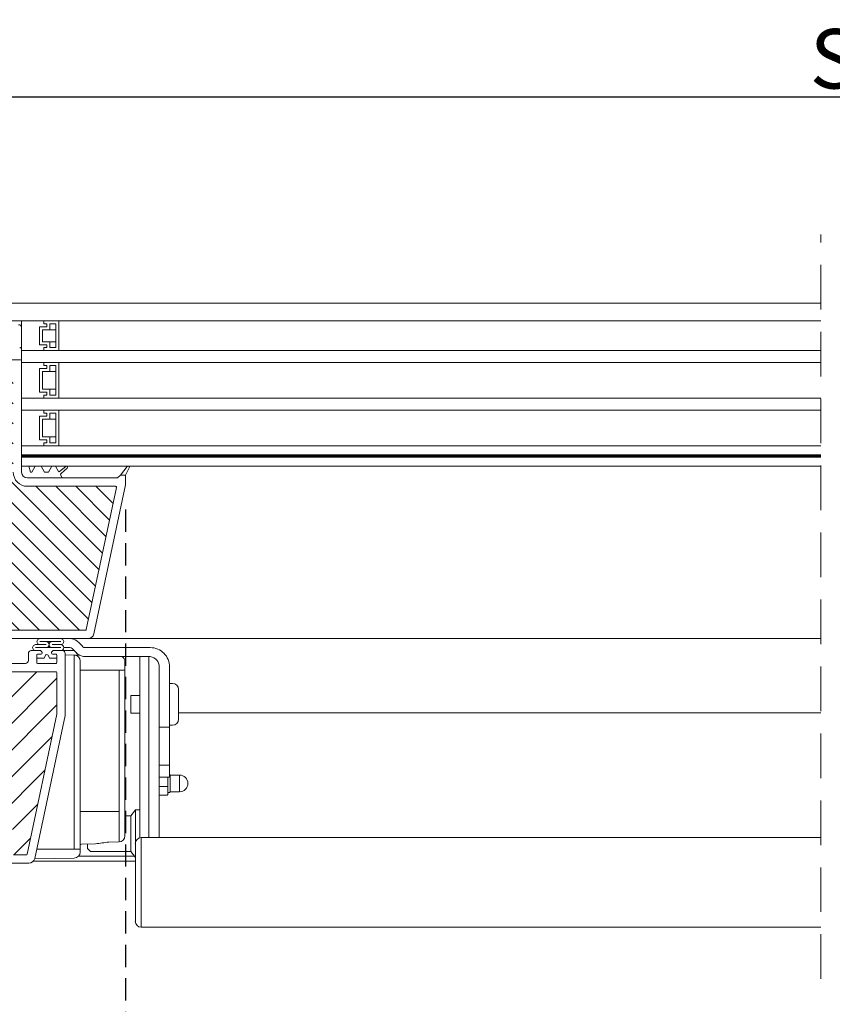
# Model space of a CAD drawing. Units: millimetres. Extents: x 469 to 2619, y 3134 to 6009.
# Drawn here: x 1008 to 1282, y 4215 to 4546 of the extents above; entities that cross this region are included whole.
import ezdxf

# ---------------------------------------------------------------- set-up
doc = ezdxf.new("R2010")
doc.units = ezdxf.units.MM
doc.header["$LTSCALE"] = 30
doc.linetypes.add('HIDDEN', pattern=[0.375, 0.25, -0.125])
doc.layers.get('Defpoints').update_dxf_attribs({"lineweight": 9})
doc.layers.add('FAKRO TEXT', color=80, linetype='Continuous', lineweight=9)
doc.layers.add('FAKRO WINDOW', color=7, linetype='Continuous', lineweight=20)
doc.styles.add('FAKRO US', font='arial.ttf')
doc.dimstyles.new('FAKRO_2', dxfattribs={"dimscale": 5, "dimtxt": 4, "dimasz": 1.5, "dimexe": 2, "dimexo": 2, "dimgap": 0.5, "dimtad": 1, "dimdec": 0, "dimrnd": 0.1, "dimzin": 1, "dimdsep": 46, "dimtxsty": 'FAKRO US', "dimblk": 'OBLIQUE', "dimcen": 2, "dimclrd": 3, "dimclre": 3, "dimclrt": 3, "dimadec": 0, "dimazin": 0, "dimtfac": 1, "dimtdec": 0, "dimtix": 1, "dimtmove": 2, "dimatfit": 3, "dimldrblk": 'OBLIQUE', "dimfxl": 3, "dimtolj": 1, "dimarcsym": 0})

# ---------------------------------------------------------------- blocks, each defined once
blk = doc.blocks.new('_Oblique')
at = {"color": 0, "linetype": 'ByBlock', "lineweight": -2}
blk.add_line((-0.5, -0.5), (0.5, 0.5), dxfattribs=at)
blk = doc.blocks.new('*D17')
at = {"layer": 'Defpoints', "color": 0, "transparency": 16777216}
for p in [(982.15, 4260), (1582.14, 4260), (1582.14, 3934.79)]:
    blk.add_point(p, dxfattribs=at)
at = {"layer": 'FAKRO TEXT', "color": 3, "linetype": 'HIDDEN', "lineweight": -2, "transparency": 16777216}
for p, q in [((982.15, 4250), (982.15, 3924.79)), ((1582.14, 4250), (1582.14, 3924.79))]:
    blk.add_line(p, q, dxfattribs=at)
at = {"layer": 'FAKRO TEXT', "color": 3, "lineweight": -2, "transparency": 16777216}
blk.add_line((982.15, 3934.79), (1582.14, 3934.79), dxfattribs=at)
at = {"layer": 'FAKRO TEXT', "color": 3, "lineweight": -2, "transparency": 16777216, "xscale": 7.5, "yscale": 7.5, "zscale": 7.5, "rotation": 180}
blk.add_blockref('_Oblique', (982.15, 3934.79), dxfattribs=at)
at = {"layer": 'FAKRO TEXT', "color": 3, "lineweight": -2, "transparency": 16777216, "xscale": 7.5, "yscale": 7.5, "zscale": 7.5}
blk.add_blockref('_Oblique', (1582.14, 3934.79), dxfattribs=at)
at = {"layer": 'FAKRO TEXT', "color": 3, "transparency": 16777216, "insert": (1282.14, 3947.29), "char_height": 20, "attachment_point": 5, "style": 'FAKRO US'}
blk.add_mtext('\\A1;A', dxfattribs=at)
blk = doc.blocks.new('*D16')
at = {"layer": 'Defpoints', "color": 0, "transparency": 16777216}
for p in [(1692.14, 4519.55), (872.14, 4260), (1692.14, 4260)]:
    blk.add_point(p, dxfattribs=at)
at = {"layer": 'FAKRO TEXT', "color": 3, "linetype": 'HIDDEN', "lineweight": -2, "transparency": 16777216}
for p, q in [((872.14, 4270), (872.14, 4529.55)), ((1692.14, 4270), (1692.14, 4529.55))]:
    blk.add_line(p, q, dxfattribs=at)
at = {"layer": 'FAKRO TEXT', "color": 3, "lineweight": -2, "transparency": 16777216}
blk.add_line((872.14, 4519.55), (1692.14, 4519.55), dxfattribs=at)
at = {"layer": 'FAKRO TEXT', "color": 3, "lineweight": -2, "transparency": 16777216, "xscale": 7.5, "yscale": 7.5, "zscale": 7.5, "rotation": 180}
blk.add_blockref('_Oblique', (872.14, 4519.55), dxfattribs=at)
at = {"layer": 'FAKRO TEXT', "color": 3, "lineweight": -2, "transparency": 16777216, "xscale": 7.5, "yscale": 7.5, "zscale": 7.5}
blk.add_blockref('_Oblique', (1692.14, 4519.55), dxfattribs=at)
at = {"layer": 'FAKRO TEXT', "color": 3, "transparency": 16777216, "insert": (1282.14, 4532.39), "char_height": 20, "attachment_point": 5, "style": 'FAKRO US'}
blk.add_mtext('\\A1;S', dxfattribs=at)
blk = doc.blocks.new('*D26')
at = {"layer": 'Defpoints', "color": 0, "transparency": 16777216}
for p in [(1043.94, 4390.88), (1520.34, 4390.88), (1520.34, 4103.22)]:
    blk.add_point(p, dxfattribs=at)
at = {"layer": 'FAKRO WINDOW', "color": 3, "linetype": 'HIDDEN', "lineweight": -2, "transparency": 16777216}
for p, q in [((1043.94, 4380.88), (1043.94, 4093.22)), ((1520.34, 4380.88), (1520.34, 4093.22))]:
    blk.add_line(p, q, dxfattribs=at)
at = {"layer": 'FAKRO WINDOW', "color": 3, "lineweight": -2, "transparency": 16777216}
blk.add_line((1043.94, 4103.22), (1520.34, 4103.22), dxfattribs=at)
at = {"layer": 'FAKRO WINDOW', "color": 3, "lineweight": -2, "transparency": 16777216, "xscale": 7.5, "yscale": 7.5, "zscale": 7.5, "rotation": 180}
blk.add_blockref('_Oblique', (1043.94, 4103.22), dxfattribs=at)
at = {"layer": 'FAKRO WINDOW', "color": 3, "lineweight": -2, "transparency": 16777216, "xscale": 7.5, "yscale": 7.5, "zscale": 7.5}
blk.add_blockref('_Oblique', (1520.34, 4103.22), dxfattribs=at)
at = {"layer": 'FAKRO WINDOW', "color": 3, "transparency": 16777216, "insert": (1282.14, 4118.66), "char_height": 20, "attachment_point": 5, "style": 'FAKRO US'}
blk.add_mtext('\\A1;j', dxfattribs=at)
blk = doc.blocks.new('A$C4BC77607')
at = {"layer": 'FAKRO WINDOW', "color": 7, "linetype": 'Continuous'}
for p, q in [((762.33, 93.96), (784.24, 93.96)), ((785.24, 94.55), (784.95, 94.26)), ((785.45, 94.76), (785.24, 94.55)), ((785.45, 94.76), (786.49, 95.8)), ((787.58, 92.63), (788.61, 93.67)), ((791.76, 92.95), (787.9, 92.95)), ((791.43, 93.96), (789.32, 93.96)), ((762.33, 90.95), (784.24, 90.95)), ((762.83, 90.95), (762.83, 88.35)), ((765.84, 90.95), (765.84, 88.35)), ((785.9, 89.44), (785.9, 88.44)), ((786.05, 91.42), (787.88, 91.45)), ((787.07, 92.13), (787.58, 92.63)), ((787.88, 91.45), (790.92, 91.5)), ((787.88, 88.44), (787.88, 91.45)), ((755.81, 67.23), (755.81, 87.44)), ((759.32, 67.23), (759.32, 87.44)), ((762.83, 54.73), (762.83, 88.35)), ((765.84, 54.73), (765.84, 88.35)), ((770.86, 89.18), (770.86, 86.4)), ((770.86, 86.4), (770.86, 38.92)), ((772.83, 86.4), (770.86, 86.4)), ((772.83, 86.4), (785.41, 86.4)), ((772.83, 38.92), (772.83, 86.4)), ((785.41, 86.4), (785.9, 86.4)), ((785.9, 88.44), (785.9, 26.25)), ((787.88, 26.25), (787.88, 88.44)), ((752.8, 79.92), (752.8, 69.89)), ((755.81, 81.93), (754.8, 81.93)), ((768.85, 77.91), (765.84, 77.91)), ((768.85, 77.91), (768.85, 71.89)), ((752.8, 72.02), (536.8, 72.02)), ((765.84, 71.89), (768.85, 71.89)), ((754.8, 67.88), (755.81, 67.88)), ((755.81, 67.23), (759.32, 67.23)), ((755.81, 54.45), (755.81, 67.23)), ((759.32, 54.45), (759.32, 67.23)), ((755.81, 50.43), (755.81, 54.45)), ((759.32, 54.45), (755.81, 54.45)), ((759.32, 54.45), (759.32, 43.06)), ((762.83, 54.73), (762.83, 49.54)), ((765.84, 54.73), (765.84, 49.54)), ((752.5, 45.51), (752.5, 51.13)), ((755.66, 51.13), (752.5, 51.13)), ((755.66, 45.51), (755.66, 51.13)), ((755.81, 50.43), (759.32, 50.43)), ((756.41, 47.85), (756.41, 50.43)), ((756.41, 47.85), (756.41, 46.9)), ((756.41, 47.3), (759.32, 47.3)), ((756.41, 44.81), (756.41, 46.9)), ((762.83, 49.54), (762.83, 31.48)), ((765.84, 49.54), (765.84, 31.48)), ((752.5, 45.51), (755.66, 45.51)), ((755.91, 45.26), (756.16, 45.26)), ((756.41, 44.81), (756.41, 44.55)), ((756.66, 44.41), (756.41, 44.55)), ((756.66, 44.41), (759.32, 44.41)), ((759.32, 43.06), (759.32, 32.99)), ((767.34, 39.43), (765.84, 39.43)), ((767.34, 39.43), (767.34, 28.09)), ((768.85, 37.42), (767.34, 39.43)), ((768.85, 37.42), (768.85, 25.38)), ((770.86, 37.42), (768.85, 37.42)), ((770.86, 38.92), (770.86, 31.71)), ((772.83, 38.92), (785.41, 38.92)), ((772.83, 28.66), (772.83, 38.92)), ((785.41, 38.92), (785.9, 38.92)), ((762.33, 30.09), (536.8, 30.09)), ((759.32, 30.09), (759.32, 32.99)), ((765.34, 30.09), (762.33, 30.09)), ((762.83, 31.48), (762.83, 30.09)), ((765.34, 0), (765.34, 30.09)), ((765.84, 31.48), (765.84, 30.03)), ((770.86, 30.66), (770.86, 31.71)), ((767.34, 2.01), (767.34, 28.09)), ((772.83, 28.66), (776.28, 28.6)), ((780.75, 28), (785.41, 27.89)), ((783.39, 26.39), (783.39, 27.93)), ((767.34, 23.38), (768.85, 25.38)), ((786.49, 23.83), (767.68, 23.83)), ((768.85, 25.38), (782.39, 25.38)), ((782.39, 25.38), (783.39, 26.39)), ((785.9, 26.25), (785.9, 25.25)), ((785.9, 26.25), (787.88, 26.25)), ((787.88, 26.25), (800.5, 26.25)), ((787.88, 23.24), (801.18, 23.01)), ((801.55, 22.24), (767.34, 22.24)), ((536.8, 0), (762.33, 0)), ((762.33, 0), (765.34, 0))]:
    blk.add_line(p, q, dxfattribs=at)
for centre, radius, start, end in [((789.32, 92.96), 4.01, 124.8179, 135), ((789.32, 92.96), 4.01, 90, 124.8179), ((762.33, 87.44), 6.52, 112.6199, 157.3801), ((762.33, 87.44), 6.52, 90, 112.6199), ((784.24, 94.97), 1, 270, 315), ((789.32, 92.96), 1, 89.9999, 135), ((762.33, 87.44), 6.52, 157.3801, 180), ((762.88, 87.43), 3.57, 98.9744, 179.823), ((772.86, 89.18), 2.01, 117.9843, 180), ((784.24, 94.97), 4.01, 270, 284.4775), ((784.24, 94.97), 4.01, 284.4775, 315), ((787.91, 89.44), 2.01, 91, 180), ((754.8, 79.92), 2.01, 90, 180), ((754.8, 69.89), 2.01, 180, 270), ((752.5, 48.32), 2.81, 90, 270), ((755.91, 51.13), 0.251, 113.5782, 180), ((755.91, 45.51), 0.251, 180, 270), ((756.16, 45.01), 0.251, 0, 90), ((765.34, 28.09), 2.01, 0, 90), ((772.86, 30.66), 2.01, 180, 269), ((767.72, -51.63), 80.68, 80.7214, 83.908), ((785.4, 27.39), 0.502, 0, 89), ((787.91, 25.25), 2.01, 180, 269), ((765.34, 2.01), 2.01, 270, 0)]:
    blk.add_arc(centre, radius, start, end, dxfattribs=at)
blk = doc.blocks.new('A$C1A6040BE')
at = {"layer": 'FAKRO WINDOW'}
h = blk.add_hatch(dxfattribs=at)
h.set_pattern_fill('ANSI31', color=256, scale=1.5, angle=270)
h.set_pattern_definition([(315, (-2342.7736, -8809.926), (3.367596, 3.367596), [])])
h.paths.add_polyline_path([(99.62, 118.11), (100.7, 118.11), (158.29, 118.11, 0.354119), (158.58, 118.34), (163.62, 142.04), (168.74, 166.14, 0.476976), (168.45, 166.5), (142.5, 166.5), (138.8, 166.5, -0.414214), (134, 171.3), (134, 174.4), (134, 205.9, 0.414214), (133.7, 206.2), (133.47, 206.2, 0.224641), (133.23, 206.09, -0.704399), (126.5, 208.5), (126.5, 213.7, 0.414214), (126.2, 214), (100, 214), (96.8, 214, -0.294747), (93.97, 215.83, 0.294747), (93.7, 216), (62.3, 216, 0.414214), (62, 215.7), (62, 207.2), (39.3, 207.2, 0.414214), (39, 206.9), (39, 206.23, 0.291473), (39.17, 205.96), (45.28, 203.11, 0.109518), (46.21, 202.91), (53.4, 202.91), (89.8, 202.91, -0.414214), (96.8, 195.91), (96.8, 177), (98.42, 119.27, 0.405982)])
h = blk.add_hatch(dxfattribs=at)
h.set_pattern_fill('ANSI31', color=256, scale=2)
h.set_pattern_definition([(45, (-2342.7736, -8809.926), (-4.490128, 4.490128), [])])
h.paths.add_polyline_path([(50.8, 96.72), (50.8, 152.21), (50.89, 151.97), (51.02, 152.38), (51.09, 152.69), (51.11, 152.75), (51.64, 152.75), (51.72, 152.58), (51.83, 152.13), (51.87, 151.94), (51.95, 152.15), (52.05, 152.54), (52.09, 152.67), (52.09, 152.67), (52.12, 152.75), (52.08, 152.75), (52.07, 152.76), (52.05, 152.78), (52.02, 152.85), (51.99, 152.97), (51.96, 153.13), (51.92, 153.4), (51.88, 153.63), (51.77, 154.57), (51.69, 155.07), (51.66, 155.19), (51.57, 155.48), (51.52, 155.66), (51.44, 155.95), (51.4, 156.17), (51.26, 155.7), (51.19, 155.41), (51.16, 155.33), (50.8, 155.33), (50.8, 185.61), (50.8, 187.51, -0.414214), (51.1, 187.81), (83.15, 187.81, -0.405042), (83.45, 187.52), (86.06, 104.49, 0.405042), (86.36, 104.2), (148.39, 104.2, -0.414214), (148.69, 103.9), (148.69, 89.93), (138.68, 42.84, -0.354119), (138.39, 42.6), (134.1, 42.6, -0.414072), (133.8, 42.9), (133.79, 51.34, 0.429347), (130.7, 54.6), (118.16, 54.6, 0.39896), (115.06, 51.66), (114.49, 40.89, -0.39896), (114.2, 40.6), (95.43, 40.6, -0.363402), (95.13, 40.85), (94.92, 42.05, 0.363402), (90.69, 45.6), (88.71, 45.6, 0.363402), (84.47, 42.05), (84.26, 40.85, -0.363402), (83.96, 40.6), (48.5, 40.6), (25.17, 40.6), (25.08, 40.87), (25.84, 41.39), (26.22, 41.7), (25.8, 41.73), (24.89, 41.63), (24.8, 41.62), (24.4, 42.77), (24.57, 42.89), (25.19, 43.29), (25.54, 43.59), (25.08, 43.61), (24.25, 43.51), (24.13, 43.5), (23.72, 44.64), (23.78, 44.68), (24.55, 45.19), (24.76, 45.39), (24.69, 45.48), (24.36, 45.48), (23.57, 45.39), (23.46, 45.38), (23.04, 46.53), (24.13, 47.25), (23.99, 47.37), (23.64, 47.36), (22.9, 47.26), (22.78, 47.25), (22.36, 48.39), (22.85, 48.74), (23.47, 49.14), (23.29, 49.25), (22.92, 49.24), (22.09, 49.15), (21.68, 50.28), (22.8, 51.04), (22.59, 51.14), (22.2, 51.11), (21.41, 51.03), (21.01, 52.16), (22.14, 52.93), (21.89, 53.02), (21.47, 52.99), (20.74, 52.91), (20.44, 53.76), (27.9, 56.48, 0.315299), (28.1, 56.76), (28.1, 69.55, -0.176327), (28.17, 69.75)])
h.paths.add_polyline_path([(56.61, 155.33), (56.58, 155.45), (56.58, 155.45)], flags=0)
h.paths.add_polyline_path([(56.47, 155.82), (56.47, 155.81), (56.47, 155.79)], flags=16)
h.paths.add_polyline_path([(56.67, 152.75), (56.64, 152.82), (56.67, 152.75)], flags=16)
h.paths.add_polyline_path([(61.97, 152.25), (62.07, 152.6), (62.12, 152.75), (62.3, 152.76), (65.64, 154.04), (62.3, 155.33), (61.62, 155.33), (61.54, 155.55), (61.45, 155.94), (61.46, 155.89), (61.43, 155.99), (61.38, 156.12), (61.22, 155.51), (61.14, 155.33), (60.61, 155.33), (60.59, 155.4), (60.54, 155.59), (60.49, 155.74), (60.43, 155.99), (60.38, 156.12), (60.26, 155.68), (60.25, 155.64), (60.16, 155.33), (59.61, 155.33), (59.53, 155.59), (59.49, 155.77), (59.42, 156.02), (59.37, 156.1), (59.31, 155.86), (59.21, 155.49), (59.16, 155.33), (58.61, 155.33), (58.59, 155.38), (58.55, 155.57), (58.48, 155.77), (58.44, 155.95), (58.39, 156.13), (58.33, 155.95), (58.26, 155.67), (58.25, 155.65), (58.16, 155.33), (57.61, 155.33), (57.52, 155.63), (57.49, 155.77), (57.39, 156.14), (57.33, 155.95), (57.29, 155.76), (57.18, 155.41), (57.18, 155.41), (57.16, 155.33), (56.53, 155.33), (56.55, 155.05), (56.61, 154.43), (56.68, 153.53), (56.73, 152.92), (56.8, 152.31), (56.78, 152.35), (56.83, 152.13), (56.89, 151.95), (56.94, 152.13), (57.01, 152.39), (57.03, 152.46), (57.11, 152.75), (57.65, 152.75), (57.74, 152.51), (57.79, 152.3), (57.84, 152.09), (57.9, 151.96), (58.06, 152.59), (58.13, 152.75), (58.66, 152.75), (58.69, 152.69), (58.73, 152.51), (58.79, 152.34), (58.85, 152.08), (58.85, 152.08), (58.89, 151.96), (58.94, 152.13), (59.01, 152.41), (59.02, 152.43), (59.11, 152.75), (59.66, 152.75), (59.73, 152.53), (59.82, 152.15), (59.82, 152.19), (59.83, 152.15), (59.82, 152.18), (59.85, 152.06), (59.91, 151.97), (59.94, 152.13), (60.06, 152.59), (60.14, 152.75), (60.66, 152.75), (60.69, 152.67), (60.72, 152.53), (60.8, 152.28), (60.83, 152.13), (60.89, 151.94), (61.01, 152.39), (61.11, 152.75), (61.66, 152.75), (61.75, 152.45), (61.79, 152.29), (61.88, 151.94), (61.94, 152.13)], flags=16)
h.paths.add_polyline_path([(60.8, 152.29), (60.78, 152.52), (60.72, 153.03), (60.67, 153.66), (60.6, 154.56), (60.54, 155.17), (60.48, 155.77), (60.46, 155.85), (60.49, 155.65), (60.54, 155.17), (60.6, 154.56), (60.67, 153.66), (60.72, 153.03), (60.79, 152.37)], flags=0)
h.paths.add_polyline_path([(62.05, 152.72), (62.02, 152.85), (62.07, 152.73)], flags=0)
h.paths.add_polyline_path([(59.53, 155.28), (59.48, 155.72), (59.47, 155.79), (59.52, 155.43)], flags=0)
h.paths.add_polyline_path([(61.26, 155.23), (61.18, 155.41), (61.16, 155.33), (61.19, 155.33), (61.2, 155.33), (61.23, 155.3), (61.26, 155.23), (61.29, 155.11), (61.33, 154.88), (61.35, 154.76), (61.3, 155.06)], flags=0)
h.paths.add_polyline_path([(61.91, 153.4), (61.88, 153.63), (61.8, 154.29), (61.75, 154.68), (61.68, 155.12), (61.65, 155.23), (61.66, 155.16), (61.69, 155.01), (61.75, 154.68), (61.8, 154.29), (61.9, 153.5)], flags=0)
h.paths.add_polyline_path([(60.96, 153.13), (60.9, 153.5), (60.88, 153.63), (60.94, 153.25)], flags=0)
h.paths.add_polyline_path([(60.1, 152.69), (60.05, 152.78), (60.11, 152.72)], flags=0)
h.paths.add_polyline_path([(60.23, 155.3), (60.18, 155.36), (60.19, 155.39)], flags=0)
h.paths.add_polyline_path([(60.3, 155.05), (60.29, 155.11), (60.32, 154.96), (60.38, 154.57), (60.39, 154.45), (60.36, 154.68)], flags=0)
h.paths.add_polyline_path([(60.01, 152.85), (60, 152.93), (60.03, 152.82)], flags=0)
h.paths.add_polyline_path([(59.63, 152.85), (59.61, 152.93), (59.58, 153.07), (59.53, 153.4), (59.47, 153.8), (59.38, 154.57), (59.3, 155.07), (59.29, 155.11), (59.32, 154.96), (59.36, 154.68), (59.39, 154.45), (59.47, 153.8), (59.53, 153.4), (59.6, 152.95)], flags=0)
h.paths.add_polyline_path([(59.11, 152.75), (59.08, 152.75), (59.07, 152.76), (59.05, 152.78), (59.02, 152.85), (58.99, 152.97), (58.96, 153.13), (58.92, 153.4), (58.88, 153.63), (58.8, 154.29), (58.75, 154.68), (58.67, 155.17), (58.64, 155.26), (58.66, 155.19), (58.68, 155.07), (58.75, 154.68), (58.8, 154.29), (58.9, 153.51), (58.98, 153.02), (59.02, 152.85), (59.08, 152.7)], flags=0)
h.paths.add_polyline_path([(58.32, 154.96), (58.38, 154.57), (58.39, 154.45), (58.34, 154.83)], flags=0)
h.paths.add_polyline_path([(58.09, 152.67), (58.05, 152.78), (58.11, 152.72)], flags=0)
h.paths.add_polyline_path([(57.99, 152.97), (57.96, 153.13), (57.9, 153.51), (57.88, 153.63), (57.92, 153.4), (57.97, 153.03)], flags=0)
h.paths.add_polyline_path([(57.62, 152.88), (57.61, 152.93), (57.58, 153.07), (57.53, 153.4), (57.47, 153.8), (57.38, 154.58), (57.3, 155.05), (57.29, 155.11), (57.32, 154.96), (57.36, 154.68), (57.39, 154.45), (57.47, 153.8), (57.53, 153.4), (57.6, 152.97)], flags=0)
h.paths.add_polyline_path([(55.62, 155.33), (55.62, 155.33), (55.65, 155.23)], flags=16)
h.paths.add_polyline_path([(52.18, 155.41), (52.23, 155.3), (52.17, 155.36)], flags=16)
h.paths.add_polyline_path([(52.83, 152.14), (52.82, 152.19), (52.81, 152.23)], flags=16)
h.paths.add_polyline_path([(53.11, 152.75), (53.1, 152.72), (53.09, 152.69), (53.06, 152.75)], flags=16)
h.paths.add_polyline_path([(52.62, 155.33), (52.62, 155.33), (52.65, 155.23)], flags=16)
h.paths.add_polyline_path([(53.23, 155.3), (53.18, 155.35), (53.19, 155.4)], flags=16)
h.paths.add_polyline_path([(53.3, 155.79), (53.32, 155.89), (53.31, 155.82)], flags=16)
h.paths.add_polyline_path([(55.09, 152.69), (55.11, 152.75), (55.11, 152.75)], flags=16)
h.paths.add_polyline_path([(54.82, 152.18), (54.81, 152.23), (54.83, 152.13)], flags=16)
h.paths.add_polyline_path([(54.65, 155.23), (54.62, 155.33), (54.62, 155.33)], flags=16)
h.paths.add_polyline_path([(55.23, 155.3), (55.18, 155.35), (55.19, 155.39)], flags=16)
h.paths.add_polyline_path([(55.32, 155.87), (55.31, 155.85), (55.31, 155.84)], flags=16)
h.paths.add_polyline_path([(56.05, 152.56), (56.1, 152.67), (56.09, 152.67), (56.12, 152.75), (56.08, 152.75), (56.07, 152.76), (56.05, 152.78), (56.02, 152.85), (55.99, 152.97), (55.96, 153.13), (55.9, 153.5), (55.88, 153.63), (55.94, 153.25), (55.99, 152.97), (56.02, 152.85), (56.09, 152.69), (55.93, 152.09), (55.91, 152.04), (55.9, 152.03), (55.88, 152.03), (55.87, 152.04), (55.84, 152.09), (55.82, 152.18), (55.8, 152.29), (55.75, 152.7), (55.69, 153.4), (55.6, 154.56), (55.54, 155.17), (55.46, 155.87), (55.39, 156.14), (55.35, 156.02), (55.38, 156.06), (55.39, 156.06), (55.41, 156.04), (55.43, 155.99), (55.45, 155.9), (55.48, 155.72), (55.54, 155.17), (55.6, 154.56), (55.69, 153.4), (55.75, 152.7), (55.82, 152.16), (55.79, 152.29), (55.84, 152.09), (55.9, 151.96)], flags=16)
h.paths.add_polyline_path([(57.11, 152.75), (57.08, 152.75), (57.07, 152.76), (57.05, 152.78), (57.02, 152.85), (56.99, 152.97), (56.96, 153.13), (56.89, 153.54), (56.88, 153.63), (56.92, 153.4), (56.97, 153.03), (57.02, 152.85), (57.08, 152.69)], flags=0)
h.paths.add_polyline_path([(56.18, 155.4), (56.23, 155.3), (56.17, 155.36)], flags=16)
h.paths.add_polyline_path([(56.32, 154.96), (56.37, 154.61), (56.39, 154.45), (56.33, 154.86)], flags=16)
h.paths.add_polyline_path([(55.68, 152.67), (55.62, 152.87), (55.61, 152.93), (55.58, 153.07), (55.53, 153.4), (55.48, 153.74), (55.38, 154.54), (55.3, 155.05), (55.29, 155.11), (55.32, 154.96), (55.36, 154.68), (55.39, 154.45), (55.48, 153.74), (55.53, 153.4), (55.6, 152.95), (55.62, 152.87), (55.66, 152.72)], flags=16)
h.paths.add_polyline_path([(54.46, 155.85), (54.46, 155.84), (54.47, 155.79)], flags=16)
h.paths.add_polyline_path([(54.16, 155.33), (54.18, 155.4), (54.22, 155.33)], flags=16)
h.paths.add_polyline_path([(54.65, 152.75), (54.62, 152.89), (54.66, 152.75)], flags=16)
h.paths.add_polyline_path([(53.98, 152.27), (54.05, 152.56), (54.1, 152.68), (54.12, 152.75), (54.08, 152.75), (54.07, 152.76), (54.05, 152.78), (54.02, 152.85), (53.99, 152.97), (53.96, 153.13), (53.92, 153.4), (53.88, 153.63), (53.8, 154.29), (53.75, 154.68), (53.68, 155.13), (53.65, 155.22), (53.65, 155.23), (53.64, 155.25), (53.52, 155.65), (53.5, 155.72), (53.39, 156.14), (53.36, 156.02), (53.38, 156.06), (53.39, 156.06), (53.41, 156.04), (53.43, 155.99), (53.44, 155.95), (53.46, 155.85), (53.49, 155.65), (53.55, 155.05), (53.61, 154.43), (53.69, 153.4), (53.76, 152.66), (53.82, 152.19), (53.8, 152.27), (53.73, 152.55), (53.69, 152.65), (53.61, 152.9), (53.61, 152.93), (53.63, 152.85), (53.69, 152.65), (53.73, 152.55), (53.82, 152.18), (53.82, 152.19), (53.84, 152.09), (53.9, 151.96), (53.93, 152.09)], flags=16)
h.paths.add_polyline_path([(54.96, 153.13), (54.93, 153.32), (54.88, 153.63), (54.8, 154.29), (54.75, 154.68), (54.67, 155.14), (54.66, 155.19), (54.7, 155.01), (54.75, 154.68), (54.8, 154.29), (54.88, 153.63), (54.94, 153.21)], flags=16)
h.paths.add_polyline_path([(54.3, 155.05), (54.29, 155.11), (54.32, 154.96), (54.38, 154.57), (54.39, 154.45), (54.36, 154.68)], flags=16)
h.paths.add_polyline_path([(53, 152.36), (52.98, 152.32), (52.95, 152.17)], flags=16)
h.paths.add_polyline_path([(52.49, 155.61), (52.5, 155.61), (52.5, 155.57)], flags=16)
h.paths.add_polyline_path([(52.67, 152.76), (52.64, 152.82), (52.66, 152.76)], flags=16)
h.paths.add_polyline_path([(52.96, 153.13), (52.9, 153.5), (52.88, 153.63), (52.94, 153.26)], flags=16)
h.paths.add_polyline_path([(53.3, 155.06), (53.29, 155.11), (53.32, 154.96), (53.38, 154.56), (53.39, 154.45), (53.36, 154.68)], flags=16)
h.paths.add_polyline_path([(52.32, 154.96), (52.38, 154.58), (52.39, 154.45), (52.34, 154.82)], flags=16)
h.paths.add_polyline_path([(56.43, 155.99), (56.38, 156.12), (56.34, 155.99), (56.37, 156.04), (56.38, 156.06), (56.4, 156.06), (56.42, 156.03)], flags=16)
h.paths.add_polyline_path([(54.44, 155.95), (54.38, 156.14), (54.34, 155.99), (54.37, 156.04), (54.38, 156.06), (54.4, 156.06), (54.43, 156)], flags=16)
h.paths.add_polyline_path([(52.46, 155.86), (52.43, 155.99), (52.38, 156.12), (52.34, 155.99), (52.37, 156.04), (52.38, 156.06), (52.4, 156.06), (52.41, 156.04), (52.43, 155.99), (52.45, 155.89), (52.46, 155.88)], flags=16)
h.paths.add_polyline_path([(12.21, 50.73, -0.131652), (12.33, 50.82), (13.48, 51.23), (17.95, 52.86), (17.35, 52.45), (17.25, 52.3), (17.42, 52.24), (17.85, 52.27), (18.31, 52.33), (18.76, 51.07), (18.34, 50.79), (18.01, 50.55), (17.93, 50.41), (18.12, 50.36), (18.98, 50.44), (19.44, 49.17), (18.98, 48.89), (18.67, 48.66), (18.62, 48.52), (18.83, 48.48), (19.66, 48.56), (20.11, 47.29), (19.62, 46.98), (19.33, 46.76), (19.3, 46.63), (19.54, 46.6), (20.04, 46.66), (20.33, 46.68), (20.79, 45.42), (20.26, 45.07), (19.99, 44.86), (19.99, 44.74), (20.26, 44.72), (20.77, 44.78), (21.02, 44.81), (21.48, 43.55), (20.9, 43.17), (20.66, 42.96), (20.68, 42.85), (20.98, 42.84), (21.7, 42.93), (22.15, 41.65), (22, 41.55), (21.54, 41.26), (21.32, 41.07), (21.38, 40.97), (21.69, 40.96), (22.37, 41.04), (22.53, 40.6), (4.36, 40.6, -0.63707), (4.13, 41.1)])
at = {"layer": 'FAKRO WINDOW', "color": 7, "linetype": 'HIDDEN', "ltscale": 2}
blk.add_line((405.61, 0.95), (405.61, 251.1), dxfattribs=at)
at = {"layer": 'FAKRO WINDOW', "color": 7, "linetype": 'Continuous'}
for p, q in [((25.8, 228.1), (405.61, 228.1)), ((25.8, 222.1), (405.61, 222.1)), ((136.8, 222.1), (144.3, 222.1)), ((136.8, 180.1), (136.8, 222.1)), ((144.3, 222.1), (149.3, 222.1)), ((144.31, 222.1), (144.31, 221.1)), ((144.31, 221.1), (144.31, 222.1)), ((149.31, 222.1), (149.31, 212.1)), ((145.31, 220.1), (142.81, 220.1)), ((142.81, 220.1), (145.31, 220.1)), ((142.81, 214.1), (142.81, 220.1)), ((143.81, 215.1), (143.81, 219.1)), ((143.81, 219.1), (146.31, 219.1)), ((144.31, 221.1), (145.31, 221.1)), ((145.31, 221.1), (144.31, 221.1)), ((145.31, 221.1), (145.31, 220.1)), ((145.31, 220.1), (145.31, 221.1)), ((146.31, 219.1), (146.31, 221.1)), ((146.31, 221.1), (148.31, 221.1)), ((148.31, 219.1), (146.31, 219.1)), ((148.31, 221.1), (148.31, 213.1)), ((146.31, 215.1), (143.81, 215.1)), ((148.31, 215.1), (146.31, 215.1)), ((146.31, 213.1), (146.31, 215.1)), ((142.81, 214.1), (145.31, 214.1)), ((145.31, 214.1), (142.81, 214.1)), ((144.31, 213.1), (144.31, 212.1)), ((145.31, 213.1), (144.31, 213.1)), ((144.31, 213.1), (145.31, 213.1)), ((144.31, 212.1), (144.31, 213.1)), ((149.31, 212.1), (144.31, 212.1)), ((145.31, 214.1), (145.31, 213.1)), ((145.31, 213.1), (145.31, 214.1)), ((148.31, 213.1), (146.31, 213.1)), ((145.31, 206.1), (142.81, 206.1)), ((142.81, 206.1), (145.31, 206.1)), ((142.81, 198.1), (142.81, 206.1)), ((144.31, 208.1), (144.31, 207.1)), ((144.31, 208.1), (149.31, 208.1)), ((144.31, 207.1), (144.31, 208.1)), ((144.31, 207.1), (145.31, 207.1)), ((145.31, 207.1), (144.31, 207.1)), ((145.31, 207.1), (145.31, 206.1)), ((145.31, 206.1), (145.31, 207.1)), ((146.31, 205.1), (146.31, 207.1)), ((146.31, 207.1), (148.31, 207.1)), ((148.31, 207.1), (148.31, 197.1)), ((149.31, 208.1), (149.31, 196.1)), ((136.8, 200.1), (136.8, 204.1)), ((136.8, 200.1), (136.8, 204.1)), ((143.81, 199.1), (143.81, 205.1)), ((143.81, 205.1), (146.31, 205.1)), ((148.31, 205.1), (146.31, 205.1)), ((146.31, 199.1), (143.81, 199.1)), ((148.31, 199.1), (146.31, 199.1)), ((146.31, 197.1), (146.31, 199.1)), ((142.81, 198.1), (145.31, 198.1)), ((145.31, 198.1), (142.81, 198.1)), ((144.31, 197.1), (144.31, 196.1)), ((145.31, 197.1), (144.31, 197.1)), ((144.31, 197.1), (145.31, 197.1)), ((144.31, 196.1), (144.31, 197.1)), ((149.31, 196.1), (144.31, 196.1)), ((145.31, 198.1), (145.31, 197.1)), ((145.31, 197.1), (145.31, 198.1)), ((148.31, 197.1), (146.31, 197.1)), ((144.31, 192.1), (144.31, 191.1)), ((144.31, 192.1), (149.31, 192.1)), ((144.31, 191.1), (144.31, 192.1)), ((149.31, 192.1), (149.31, 180.1)), ((145.31, 190.1), (142.81, 190.1)), ((142.81, 190.1), (145.31, 190.1)), ((142.81, 182.1), (142.81, 190.1)), ((143.81, 183.1), (143.81, 189.1)), ((143.81, 189.1), (146.31, 189.1)), ((144.31, 191.1), (145.31, 191.1)), ((145.31, 191.1), (144.31, 191.1)), ((145.31, 191.1), (145.31, 190.1)), ((145.31, 190.1), (145.31, 191.1)), ((146.31, 189.1), (146.31, 191.1)), ((146.31, 191.1), (148.31, 191.1)), ((148.31, 189.1), (146.31, 189.1)), ((148.31, 191.1), (148.31, 181.1)), ((142.81, 182.1), (145.31, 182.1)), ((145.31, 182.1), (142.81, 182.1)), ((146.31, 183.1), (143.81, 183.1)), ((145.31, 182.1), (145.31, 181.1)), ((145.31, 181.1), (145.31, 182.1)), ((148.31, 183.1), (146.31, 183.1)), ((146.31, 181.1), (146.31, 183.1)), ((136.8, 177.1), (136.8, 180.1)), ((144.31, 181.1), (144.31, 180.1)), ((145.31, 181.1), (144.31, 181.1)), ((144.31, 181.1), (145.31, 181.1)), ((144.31, 180.1), (144.31, 181.1)), ((149.31, 180.1), (144.31, 180.1)), ((148.31, 181.1), (146.31, 181.1)), ((136.8, 176.9), (136.8, 177.1)), ((136.8, 173.3), (136.8, 176.9)), ((136.81, 177.1), (405.61, 177.1)), ((405.61, 176.3), (136.81, 176.3)), ((405.61, 173.3), (136.8, 173.3)), ((140.41, 173.3), (138.41, 173.3)), ((140.41, 173.3), (138.41, 173.3)), ((140.41, 173.3), (138.41, 173.3)), ((145.21, 173.3), (144.01, 173.3)), ((145.21, 173.3), (144.01, 173.3)), ((145.21, 173.3), (144.01, 173.3)), ((147.27, 173.3), (145.45, 173.3)), ((147.27, 173.3), (145.45, 173.3))]:
    blk.add_line(p, q, dxfattribs=at)
at = {"layer": 'FAKRO WINDOW', "linetype": 'Continuous'}
for p, q in [((136.82, 219.8), (136.8, 219.8)), ((136.8, 219.8), (136.8, 213.5)), ((131.6, 209), (136.5, 209)), ((136.8, 208.7), (136.8, 184)), ((136.8, 184), (136.8, 173.3)), ((139.3, 173.3), (136.8, 173.3)), ((136.8, 173.3), (136.8, 171.3)), ((139.83, 171.3), (139.3, 173.3)), ((141.41, 173.3), (140.25, 171.3)), ((143.41, 173.3), (141.41, 173.3)), ((144.56, 171.3), (143.41, 173.3)), ((147.01, 173.3), (145.85, 171.3)), ((148.21, 173.3), (147.01, 173.3)), ((149.25, 171.49), (148.21, 173.3)), ((151.65, 173.21), (149.56, 171.43)), ((150.1, 170.84), (152.16, 172.6)), ((170.1, 170.3), (172.34, 173.13)), ((173.03, 172.67), (171.8, 170.3)), ((150.4, 169.3), (138.8, 169.3)), ((140.25, 171.3), (139.83, 171.3)), ((145.85, 171.3), (144.56, 171.3)), ((150.4, 169.51), (149.99, 170.21)), ((150.4, 169.3), (150.4, 169.51)), ((150.4, 169.3), (169.1, 169.3)), ((169.1, 169.3), (170.1, 170.3)), ((171.8, 170.3), (170.1, 170.3)), ((171.8, 170.3), (171.8, 167.05)), ((138.8, 166.5), (142.5, 166.5)), ((142.5, 166.5), (168.45, 166.5)), ((171.8, 167.05), (161.13, 116.89)), ((168.74, 166.14), (163.62, 142.04)), ((163.62, 142.04), (158.58, 118.34)), ((158.29, 118.11), (100.7, 118.11)), ((159.18, 115.31), (99.62, 115.31)), ((141.52, 113.3), (145.07, 113.3)), ((142.99, 114.31), (149.98, 114.31)), ((149.98, 113.3), (147.06, 113.3)), ((139.09, 110.3), (139.09, 108)), ((139.09, 110.3), (139.09, 108)), ((139.09, 110.3), (139.09, 108)), ((139.09, 110.3), (139.09, 108)), ((141.84, 111.3), (140.09, 111.3)), ((141.84, 111.3), (140.09, 111.3)), ((143.07, 111.3), (140.09, 111.3)), ((143.07, 111.3), (140.09, 111.3)), ((141.52, 112.3), (149.98, 112.3)), ((141.84, 112.3), (149.74, 112.3)), ((141.89, 107.3), (141.89, 109.8)), ((141.89, 107.3), (141.89, 109.8)), ((142.19, 110.1), (143.39, 110.1)), ((142.19, 110.1), (143.39, 110.1)), ((143.6, 110.89), (143.28, 111.22)), ((143.6, 110.89), (143.28, 111.22)), ((143.69, 110.4), (143.69, 110.68)), ((143.69, 110.4), (143.69, 110.68)), ((144.84, 109.71), (144.37, 108.7)), ((144.84, 109.71), (144.37, 108.7)), ((144.37, 108.7), (144.84, 109.71)), ((144.37, 108.7), (144.84, 109.71)), ((146.22, 108.7), (145.74, 109.71)), ((146.22, 108.7), (145.74, 109.71)), ((145.74, 109.71), (146.22, 108.7)), ((145.74, 109.71), (146.22, 108.7)), ((146.89, 110.68), (146.89, 110.4)), ((146.89, 110.68), (146.89, 110.4)), ((147.3, 111.21), (146.98, 110.89)), ((147.3, 111.21), (146.98, 110.89)), ((147.19, 110.1), (148.39, 110.1)), ((147.19, 110.1), (148.39, 110.1)), ((150.49, 111.3), (147.52, 111.3)), ((150.49, 111.3), (147.52, 111.3)), ((148.69, 109.8), (148.69, 107.3)), ((148.69, 109.8), (148.69, 107.3)), ((150.49, 111.3), (149.74, 111.3)), ((150.49, 111.3), (149.74, 111.3)), ((151.49, 89.85), (151.49, 110.3)), ((138.09, 107), (89.07, 107)), ((141.89, 107.3), (141.89, 108.7)), ((144.37, 108.7), (141.89, 108.7)), ((141.89, 107.3), (141.89, 108.7)), ((144.37, 108.7), (141.89, 108.7)), ((141.89, 108.7), (144.37, 108.7)), ((141.89, 108.7), (144.37, 108.7)), ((148.39, 107), (142.19, 107)), ((148.69, 108.7), (146.22, 108.7)), ((148.69, 108.7), (146.22, 108.7)), ((146.22, 108.7), (148.69, 108.7)), ((146.22, 108.7), (148.69, 108.7)), ((148.69, 108.7), (148.69, 107.3)), ((148.69, 108.7), (148.69, 107.3)), ((148.39, 104.2), (86.36, 104.2)), ((148.69, 89.93), (148.69, 103.9)), ((138.68, 42.84), (148.69, 89.93)), ((141.24, 41.39), (151.45, 89.43)), ((132, 39.8), (139.28, 39.8)), ((134.1, 42.6), (138.39, 42.6))]:
    blk.add_line(p, q, dxfattribs=at)
at = {"layer": 'FAKRO WINDOW'}
for p, q in [((136.81, 212.1), (405.61, 212.1)), ((136.81, 208.1), (405.61, 208.1)), ((136.81, 196.1), (405.61, 196.1)), ((136.81, 192.1), (405.61, 192.1)), ((136.81, 180.1), (405.61, 180.1)), ((159.18, 115.31), (405.61, 115.31))]:
    blk.add_line(p, q, dxfattribs=at)
at = {"layer": 'FAKRO WINDOW', "const_width": 0.8}
blk.add_lwpolyline([(405.61, 176.7), (136.81, 176.7)], dxfattribs=at)
at = {"layer": 'FAKRO WINDOW', "linetype": 'Continuous'}
for centre, radius, start, end in [((135.8, 219.8), 1, 0, 90), ((136.3, 213.5), 0.5, 256, 0), ((136.5, 208.7), 0.3, 0, 90), ((151.9, 172.9), 0.4, 310.2068, 130.2068), ((172.67, 172.88), 0.42, 330, 142.4459), ((138.8, 171.3), 4.8, 180, 270), ((138.8, 171.3), 2, 180, 270), ((149.43, 171.59), 0.2, 210, 310.2068), ((150.42, 170.46), 0.5, 130.2068, 210), ((168.45, 166.2), 0.3, 348, 90), ((158.29, 118.41), 0.3, 270, 348), ((159.18, 117.31), 2, 270, 348), ((141.52, 112.3), 1, 90, 270.0335), ((142.99, 114.31), 1, 90, 272.4001), ((145.07, 113.3), 1, 270, 90), ((147.06, 113.3), 1, 90, 270), ((149.98, 114.31), 1, 270, 90.044), ((149.98, 112.3), 1, 270, 90), ((140.09, 110.3), 1, 90, 180), ((140.09, 110.3), 1, 90, 180), ((140.09, 110.3), 1, 90, 180), ((140.09, 110.3), 1, 90, 180), ((142.19, 109.8), 0.3, 90, 180), ((142.19, 109.8), 0.3, 90, 180), ((143.07, 111), 0.3, 45.1134, 90), ((143.07, 111), 0.3, 45.1134, 90), ((143.39, 110.4), 0.3, 270, 0), ((143.39, 110.4), 0.3, 270, 0), ((143.39, 110.68), 0.3, 0, 45.1134), ((143.39, 110.68), 0.3, 0, 45.1134), ((145.29, 109.5), 0.5, 25, 155), ((145.29, 109.5), 0.5, 25, 155), ((145.29, 109.5), 0.5, 25, 155), ((145.29, 109.5), 0.5, 25, 155), ((147.19, 110.68), 0.3, 135, 180), ((147.19, 110.68), 0.3, 135, 180), ((147.19, 110.4), 0.3, 180, 270), ((147.19, 110.4), 0.3, 180, 270), ((147.52, 111), 0.3, 90, 135), ((147.52, 111), 0.3, 90, 135), ((148.39, 109.8), 0.3, 0, 90), ((148.39, 109.8), 0.3, 0, 90), ((150.49, 110.3), 1, 0, 90), ((150.49, 110.3), 1, 0, 90), ((150.49, 110.3), 1, 0, 90), ((150.49, 110.3), 1, 0, 90), ((138.09, 108), 1, 270, 0), ((142.19, 107.3), 0.3, 180, 270), ((148.39, 107.3), 0.3, 270, 0), ((148.39, 103.9), 0.3, 0, 90), ((149.49, 89.85), 2, 348, 0), ((138.39, 42.9), 0.3, 270, 348), ((139.28, 41.8), 2, 270, 348)]:
    blk.add_arc(centre, radius, start, end, dxfattribs=at)
at = {"layer": 'FAKRO WINDOW', "xscale": -1}
blk.add_blockref('A$C4BC77607', (942.41, 18.34), dxfattribs=at)

msp = doc.modelspace()

# ---------------------------------------------------------------- block references
at = {"layer": 'FAKRO WINDOW'}
msp.add_blockref('A$C1A6040BE', (872.15, 4222.2), dxfattribs=at)

# ---------------------------------------------------------------- dimensions: what is measured, and where the dimension line sits
at = {"layer": 'FAKRO TEXT'}
for base, p1, p2, text, picture, middle in [((1692.14, 4519.55), (872.14, 4260), (1692.14, 4260), 'S', '*D16', (1282.14, 4532.39)), ((1582.14, 3934.79), (982.15, 4260), (1582.14, 4260), 'A', '*D17', (1282.14, 3947.29))]:
    dim = msp.add_linear_dim(base=base, p1=p1, p2=p2, text=text, dimstyle='FAKRO_2', dxfattribs=at)
    dim.commit()
    dim.dimension.update_dxf_attribs({"geometry": picture, "text_midpoint": middle})
at = {"layer": 'FAKRO WINDOW'}
dim = msp.add_linear_dim(base=(1520.34, 4103.22), p1=(1043.94, 4390.88), p2=(1520.34, 4390.88), text='j', dimstyle='FAKRO_2', dxfattribs=at)
dim.commit()
dim.dimension.update_dxf_attribs({"geometry": '*D26', "text_midpoint": (1282.14, 4118.66)})

doc.saveas('drawing.dxf')
